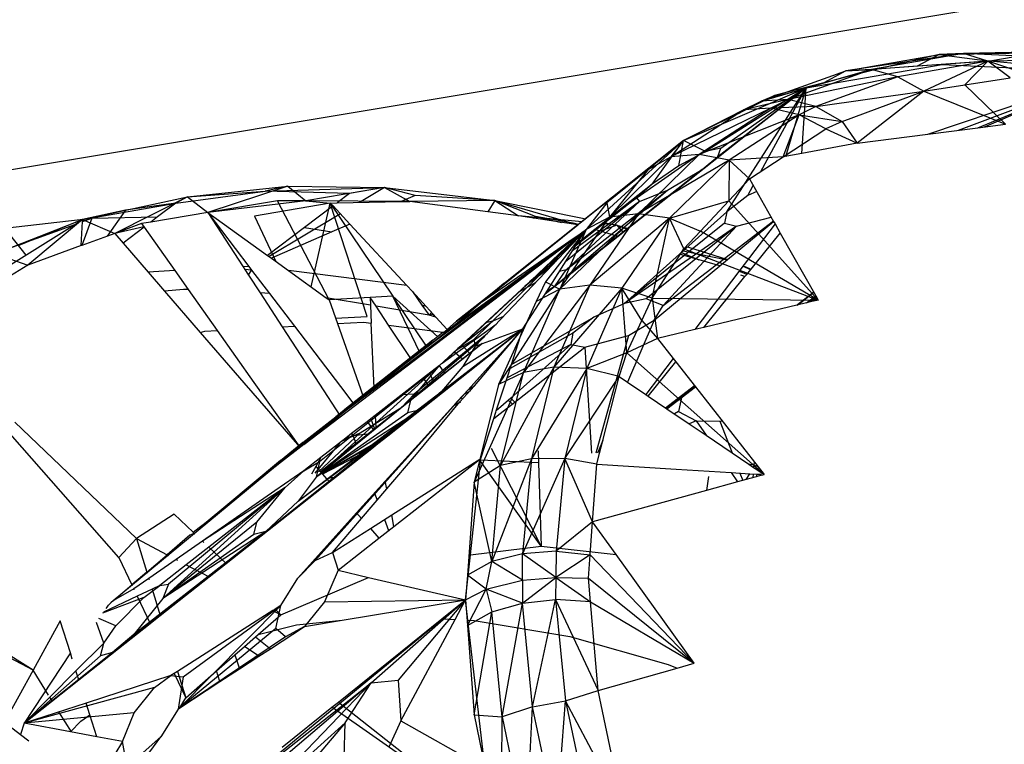
# Model space of a CAD drawing. Extents: x -45.3 to 48, y -31 to 29.7.
# Drawn here: x 34.8 to 36.4, y -2.1 to -0.9 of the extents above; entities that cross this region are included whole.
import ezdxf

# ---------------------------------------------------------------- set-up
doc = ezdxf.new("R2010")
doc.units = 0
doc.header["$MEASUREMENT"] = 0
doc.layers.get('0').update_dxf_attribs({"linetype": 'CONTINUOUS'})

msp = doc.modelspace()

# ---------------------------------------------------------------- linework, layer by layer
for p, q in [((-13.0655, -9.114), (37.7146, -0.6482)), ((36.3697, -0.9437), (36.1732, -0.9726)), ((36.1732, -0.9726), (36.3288, -0.9454)), ((36.3697, -0.9437), (36.2163, -0.9705)), ((36.3288, -0.9454), (36.2255, -0.9697)), ((36.3288, -0.9454), (36.2923, -0.9651)), ((36.5348, -0.9405), (36.3288, -0.9454)), ((36.3288, -0.9454), (36.4962, -0.9421)), ((36.3697, -0.9437), (36.3288, -0.9454)), ((36.3288, -0.9454), (36.4137, -0.9567)), ((36.5348, -0.9405), (36.3697, -0.9437)), ((36.4102, -0.9566), (36.3697, -0.9437)), ((36.5719, -0.9535), (36.3697, -0.9437)), ((36.4962, -0.9421), (36.4137, -0.9567)), ((36.107, -1.0009), (36.334, -0.9623)), ((36.4102, -0.9566), (36.2163, -0.9705)), ((36.2923, -0.9651), (36.2255, -0.9697)), ((36.4102, -0.9566), (36.26, -0.9829)), ((36.4137, -0.9567), (36.2923, -0.9651)), ((36.4102, -0.9566), (36.3034, -1.0065)), ((36.334, -0.9623), (36.615, -0.9753)), ((36.4102, -0.9566), (36.3715, -0.9959)), ((36.5719, -0.9535), (36.4102, -0.9566)), ((36.4472, -0.9842), (36.4102, -0.9566)), ((36.4782, -0.9793), (36.4102, -0.9566)), ((36.46, -0.961), (36.4137, -0.9567)), ((36.2163, -0.9705), (36.0318, -1.0234)), ((36.0318, -1.0234), (36.1732, -0.9726)), ((36.2163, -0.9705), (36.0768, -1.0206)), ((36.26, -0.9829), (36.0768, -1.0206)), ((36.26, -0.9829), (36.1234, -1.032)), ((36.2255, -0.9697), (36.1364, -0.9927)), ((36.1732, -0.9726), (36.1364, -0.9927)), ((36.1732, -0.9726), (36.2255, -0.9697)), ((36.2163, -0.9705), (36.1732, -0.9726)), ((36.26, -0.9829), (36.2163, -0.9705)), ((36.26, -0.9829), (36.3034, -1.0065)), ((36.31, -1.0782), (36.615, -0.9753)), ((36.361, -1.0718), (36.615, -0.9753)), ((36.3715, -0.9959), (36.4472, -0.9842)), ((36.3935, -1.0676), (36.615, -0.9753)), ((36.615, -0.9753), (36.4042, -1.0663)), ((36.107, -1.0009), (35.7935, -1.2486)), ((35.9027, -1.0888), (36.107, -1.0009)), ((35.9336, -1.1371), (36.107, -1.0009)), ((36.107, -1.0009), (35.9394, -1.1071)), ((35.9598, -1.1155), (36.107, -1.0009)), ((35.9649, -1.1013), (36.107, -1.0009)), ((35.9747, -1.2077), (36.107, -1.0009)), ((36.0314, -1.1407), (36.107, -1.0009)), ((36.0318, -1.0234), (36.1364, -0.9927)), ((36.1364, -0.9927), (36.054, -1.014)), ((36.0733, -1.1152), (36.107, -1.0009)), ((36.0998, -1.1103), (36.107, -1.0009)), ((36.3034, -1.0065), (36.3715, -0.9959)), ((36.3715, -0.9959), (36.4394, -1.0618)), ((36.054, -1.014), (35.9943, -1.0435)), ((36.0318, -1.0234), (36.054, -1.014)), ((36.1234, -1.032), (36.3034, -1.0065)), ((36.1674, -1.0571), (36.3034, -1.0065)), ((36.3034, -1.0065), (36.1919, -1.0933)), ((36.3034, -1.0065), (36.4394, -1.0618)), ((35.9652, -1.0579), (36.0318, -1.0234)), ((35.9943, -1.0435), (36.0318, -1.0234)), ((36.0768, -1.0206), (36.0028, -1.0376)), ((36.0028, -1.0376), (36.0318, -1.0234)), ((36.0768, -1.0206), (36.0318, -1.0234)), ((36.0768, -1.0206), (36.0483, -1.0347)), ((36.1234, -1.032), (36.0483, -1.0347)), ((36.1234, -1.032), (36.0768, -1.0206)), ((36.1234, -1.032), (36.0954, -1.0458)), ((36.1234, -1.032), (36.1674, -1.0571)), ((36.0483, -1.0347), (35.8815, -1.1162)), ((35.8815, -1.1162), (36.0028, -1.0376)), ((35.9027, -1.0888), (36.0028, -1.0376)), ((36.0483, -1.0347), (35.9287, -1.1122)), ((36.0954, -1.0458), (35.9287, -1.1122)), ((35.9652, -1.0579), (36.0028, -1.0376)), ((35.9943, -1.0435), (35.9652, -1.0579)), ((36.0954, -1.0458), (35.9784, -1.1217)), ((36.0483, -1.0347), (36.0028, -1.0376)), ((36.0954, -1.0458), (36.0483, -1.0347)), ((36.0689, -1.116), (36.0954, -1.0458)), ((36.0954, -1.0458), (36.1674, -1.0571)), ((36.1397, -1.0696), (36.0954, -1.0458)), ((35.9652, -1.0579), (35.9027, -1.0888)), ((36.1674, -1.0571), (36.1397, -1.0696)), ((36.1674, -1.0571), (36.1919, -1.0933)), ((36.3935, -1.0676), (36.4394, -1.0618)), ((36.0689, -1.116), (36.1397, -1.0696)), ((36.1397, -1.0696), (36.1919, -1.0933)), ((36.1919, -1.0933), (36.31, -1.0782)), ((36.31, -1.0782), (36.3935, -1.0676)), ((35.5935, -1.3352), (35.9027, -1.0888)), ((35.603, -1.3271), (35.9027, -1.0888)), ((35.9027, -1.0888), (35.7265, -1.2296)), ((35.7401, -1.2371), (35.9027, -1.0888)), ((35.9027, -1.0888), (35.8436, -1.1369)), ((35.85, -1.1614), (35.9027, -1.0888)), ((35.9027, -1.0888), (35.8815, -1.1162)), ((35.8948, -1.1309), (35.9027, -1.0888)), ((35.9394, -1.1071), (35.9027, -1.0888)), ((36.1919, -1.0933), (36.0998, -1.1103)), ((35.9287, -1.1122), (35.7789, -1.2164)), ((35.7789, -1.2164), (35.8815, -1.1162)), ((35.9287, -1.1122), (35.8275, -1.211)), ((35.8436, -1.1369), (35.8815, -1.1162)), ((35.9287, -1.1122), (35.8815, -1.1162)), ((35.9394, -1.1071), (35.8948, -1.1309)), ((35.9784, -1.1217), (35.9287, -1.1122)), ((35.9336, -1.1371), (35.9598, -1.1155)), ((35.9649, -1.1013), (35.9394, -1.1071)), ((35.9598, -1.1155), (35.9649, -1.1013)), ((36.0689, -1.116), (35.9784, -1.1217)), ((36.0127, -1.1529), (36.0689, -1.116)), ((36.0998, -1.1103), (36.0689, -1.116)), ((35.9784, -1.1217), (35.8275, -1.211)), ((35.8948, -1.1309), (35.85, -1.1614)), ((35.9784, -1.1217), (35.8792, -1.2185)), ((35.9784, -1.1217), (35.9783, -1.1895)), ((36.0127, -1.1529), (35.9784, -1.1217)), ((35.9336, -1.1371), (35.6723, -1.3439)), ((35.9336, -1.1371), (35.6885, -1.3313)), ((35.8436, -1.1369), (35.7745, -1.1929)), ((35.8436, -1.1369), (35.7789, -1.2164)), ((35.8756, -1.1714), (35.9336, -1.1371)), ((35.0752, -1.1828), (35.2428, -1.1651)), ((35.2428, -1.1651), (35.1092, -1.2089)), ((35.2428, -1.1651), (35.2045, -1.1731)), ((35.2428, -1.1651), (35.4035, -1.1672)), ((35.2428, -1.1651), (35.2728, -1.1896)), ((35.85, -1.1614), (35.7547, -1.2374)), ((35.85, -1.1614), (35.8242, -1.1844)), ((35.9783, -1.1895), (36.0127, -1.1529)), ((36.0097, -1.1807), (36.0189, -1.1638)), ((36.0127, -1.1529), (36.0528, -1.2236)), ((35.0556, -1.1933), (35.2045, -1.1731)), ((35.0752, -1.1828), (35.2045, -1.1731)), ((35.2045, -1.1731), (35.4035, -1.1672)), ((35.3453, -1.1772), (35.2045, -1.1731)), ((35.4035, -1.1672), (35.2728, -1.1896)), ((35.3453, -1.1772), (35.3246, -1.1928)), ((35.4035, -1.1672), (35.3453, -1.1772)), ((35.4035, -1.1672), (35.3621, -1.192)), ((35.455, -1.1804), (35.4035, -1.1672)), ((35.4035, -1.1672), (35.5878, -1.1889)), ((35.4035, -1.1672), (35.4458, -1.1903)), ((35.455, -1.1804), (35.4317, -1.1906)), ((35.5878, -1.1889), (35.455, -1.1804)), ((35.6885, -1.3313), (35.8756, -1.1714)), ((35.707, -1.3046), (35.8756, -1.1714)), ((35.829, -1.1903), (35.8756, -1.1714)), ((36.0097, -1.1807), (35.9747, -1.2077)), ((36.0247, -1.174), (36.0097, -1.1807)), ((34.9002, -1.2205), (35.0752, -1.1828)), ((34.9002, -1.2205), (35.0556, -1.1933)), ((35.0752, -1.1828), (34.9538, -1.2437)), ((35.0556, -1.1933), (34.9715, -1.2047)), ((35.0556, -1.1933), (35.0253, -1.2163)), ((35.0752, -1.1828), (35.0556, -1.1933)), ((35.0752, -1.1828), (35.1092, -1.2089)), ((35.2255, -1.1894), (35.1092, -1.2089)), ((35.2728, -1.1896), (35.1092, -1.2089)), ((35.3134, -1.193), (35.187, -1.2151)), ((35.2728, -1.1896), (35.2255, -1.1894)), ((35.3113, -1.3543), (35.2255, -1.1894)), ((35.3179, -1.1979), (35.2702, -1.2339)), ((35.2728, -1.1896), (35.3134, -1.193)), ((35.4458, -1.1903), (35.2728, -1.1896)), ((35.2813, -1.3328), (35.3134, -1.193)), ((35.3134, -1.193), (35.3246, -1.1928)), ((35.3179, -1.1979), (35.3134, -1.193)), ((35.3134, -1.193), (35.4177, -1.3482)), ((35.375, -1.382), (35.3134, -1.193)), ((35.3459, -1.2281), (35.3179, -1.1979)), ((35.3246, -1.1928), (35.4317, -1.1906)), ((35.4317, -1.1906), (35.4458, -1.1903)), ((35.5878, -1.1889), (35.4458, -1.1903)), ((35.5762, -1.2076), (35.4458, -1.1903)), ((35.5878, -1.1889), (35.5762, -1.2076)), ((35.6559, -1.2155), (35.5878, -1.1889)), ((35.5878, -1.1889), (35.7266, -1.2295)), ((35.5878, -1.1889), (35.7394, -1.2193)), ((35.5878, -1.1889), (35.627, -1.2144)), ((35.829, -1.1903), (35.7058, -1.2911)), ((35.829, -1.1903), (35.707, -1.3046)), ((35.829, -1.1903), (35.7173, -1.273)), ((35.8242, -1.1844), (35.7232, -1.2638)), ((35.7745, -1.1929), (35.7401, -1.2371)), ((35.7745, -1.1929), (35.7789, -1.2164)), ((35.8242, -1.1844), (35.829, -1.1903)), ((35.8792, -1.2185), (35.9783, -1.1895)), ((35.9308, -1.2399), (35.9783, -1.1895)), ((35.9783, -1.1895), (36.1271, -1.3548)), ((34.9715, -1.2047), (34.9002, -1.2205)), ((34.9715, -1.2047), (34.9414, -1.2482)), ((35.1092, -1.2089), (35.0141, -1.2248)), ((35.1092, -1.2089), (35.2087, -1.2804)), ((35.1092, -1.2089), (35.1776, -1.2987)), ((35.1092, -1.2089), (35.168, -1.2993)), ((35.187, -1.2151), (35.2225, -1.2904)), ((35.3302, -1.2112), (35.2114, -1.2824)), ((35.627, -1.2144), (35.5762, -1.2076)), ((35.7265, -1.2296), (35.627, -1.2144)), ((35.7332, -1.2243), (35.627, -1.2144)), ((35.8275, -1.211), (35.6964, -1.3368)), ((35.8275, -1.211), (35.7462, -1.3298)), ((35.8275, -1.211), (35.7789, -1.2164)), ((35.8792, -1.2185), (35.8275, -1.211)), ((35.8957, -1.2783), (35.9747, -1.2077)), ((35.9747, -1.2077), (35.9708, -1.2268)), ((34.7063, -1.2945), (34.8872, -1.2286)), ((34.7543, -1.2773), (34.9002, -1.2205)), ((34.77, -1.235), (34.9157, -1.2182)), ((34.7806, -1.2956), (34.8872, -1.2286)), ((34.9002, -1.2205), (34.7941, -1.2637)), ((34.9002, -1.2205), (34.809, -1.2965)), ((34.8872, -1.2286), (34.9002, -1.2205)), ((34.8979, -1.2641), (34.9, -1.2239)), ((34.9157, -1.2182), (34.8991, -1.2636)), ((34.9, -1.2239), (34.9157, -1.2182)), ((34.9, -1.2239), (34.9002, -1.2205)), ((34.9002, -1.2205), (34.9538, -1.2437)), ((34.9157, -1.2182), (35.0253, -1.2163)), ((34.9984, -1.2274), (34.9538, -1.2437)), ((35.0141, -1.2248), (34.9984, -1.2274)), ((34.9984, -1.2274), (35.0027, -1.2334)), ((35.0253, -1.2163), (35.0141, -1.2248)), ((35.3459, -1.2281), (35.316, -1.2411)), ((35.4408, -1.3306), (35.3459, -1.2281)), ((35.7265, -1.2296), (35.5671, -1.3562)), ((35.5673, -1.3573), (35.7265, -1.2296)), ((35.6523, -1.2182), (35.6559, -1.2155)), ((35.7184, -1.2264), (35.6559, -1.2155)), ((35.6559, -1.2155), (35.699, -1.2254)), ((35.6964, -1.3368), (35.7789, -1.2164)), ((35.7184, -1.2264), (35.7153, -1.2279)), ((35.7272, -1.2291), (35.7184, -1.2264)), ((35.7789, -1.2164), (35.7401, -1.2371)), ((35.8792, -1.2185), (35.7462, -1.3298)), ((35.7914, -1.2297), (35.7641, -1.2401)), ((35.7914, -1.2297), (35.7672, -1.2274)), ((35.7698, -1.2254), (35.7914, -1.2297)), ((35.7914, -1.2297), (35.8084, -1.2369)), ((35.7914, -1.2297), (35.8101, -1.2355)), ((35.7914, -1.2297), (35.8019, -1.242)), ((35.8792, -1.2185), (35.7997, -1.3349)), ((35.9708, -1.2268), (35.8038, -1.3605)), ((35.9911, -1.2314), (35.8038, -1.3605)), ((35.9911, -1.2314), (35.8401, -1.3528)), ((35.8503, -1.3518), (35.8792, -1.2185)), ((35.8683, -1.3639), (36.0525, -1.223)), ((35.9911, -1.2314), (35.8683, -1.3639)), ((35.8792, -1.2185), (35.9308, -1.2399)), ((35.9032, -1.2693), (35.8792, -1.2185)), ((35.963, -1.2978), (36.0528, -1.2236)), ((35.9708, -1.2268), (35.9911, -1.2314)), ((35.9911, -1.2314), (36.0488, -1.2165)), ((36.0551, -1.2277), (35.995, -1.3071)), ((36.0528, -1.2236), (36.0551, -1.2277)), ((36.0551, -1.2277), (36.0639, -1.2431)), ((34.77, -1.235), (34.8055, -1.28)), ((34.9538, -1.2437), (34.8991, -1.2636)), ((35.0023, -1.2328), (34.9538, -1.2437)), ((34.9538, -1.2437), (34.9678, -1.2599)), ((35.0027, -1.2334), (34.9678, -1.2599)), ((35.0027, -1.2334), (35.054, -1.3058)), ((35.2702, -1.2339), (35.2087, -1.2804)), ((35.316, -1.2411), (35.2152, -1.2851)), ((35.2702, -1.2339), (35.316, -1.2411)), ((35.3107, -1.5602), (35.7401, -1.2371)), ((35.489, -1.4221), (35.7401, -1.2371)), ((35.5254, -1.3928), (35.7401, -1.2371)), ((35.5265, -1.4362), (35.7401, -1.2371)), ((35.5525, -1.4205), (35.7401, -1.2371)), ((35.7298, -1.245), (35.6485, -1.3221)), ((35.7401, -1.2371), (35.6722, -1.3243)), ((35.6934, -1.2863), (35.7401, -1.2371)), ((35.7401, -1.2371), (35.6964, -1.3368)), ((35.7185, -1.2521), (35.7298, -1.245)), ((35.7248, -1.2612), (35.7401, -1.2371)), ((35.7547, -1.2374), (35.7248, -1.2612)), ((35.7298, -1.245), (35.7331, -1.242)), ((35.7331, -1.242), (35.7401, -1.2371)), ((35.7935, -1.2486), (35.7547, -1.2374)), ((35.9032, -1.2693), (35.9308, -1.2399)), ((36.1271, -1.3548), (35.9308, -1.2399)), ((36.0079, -1.3122), (36.0639, -1.2431)), ((36.0639, -1.2431), (36.1231, -1.3478)), ((34.8979, -1.2641), (34.809, -1.2965)), ((34.8991, -1.2636), (34.8979, -1.2641)), ((34.9678, -1.2599), (35.0096, -1.3083)), ((35.269, -1.5957), (35.7071, -1.2622)), ((35.5673, -1.3573), (35.7185, -1.2521)), ((35.7935, -1.2486), (35.6716, -1.3449)), ((35.6716, -1.3449), (35.7248, -1.2612)), ((35.7071, -1.2622), (35.7185, -1.2521)), ((34.7543, -1.2773), (34.809, -1.2965)), ((35.2087, -1.2804), (35.2152, -1.2851)), ((35.8038, -1.3605), (35.8957, -1.2783)), ((35.8503, -1.3518), (35.9032, -1.2693)), ((35.963, -1.2978), (35.8957, -1.2783)), ((35.899, -1.2753), (35.928, -1.2877)), ((35.902, -1.2727), (35.9751, -1.2878)), ((35.9032, -1.2693), (36.1271, -1.3548)), ((35.9091, -1.2663), (35.9759, -1.2871)), ((34.809, -1.2965), (34.6821, -1.3746)), ((35.2152, -1.2851), (35.2437, -1.3057)), ((35.5551, -1.4317), (35.6934, -1.2863)), ((35.6899, -1.2899), (35.6457, -1.3247)), ((35.6934, -1.2863), (35.6485, -1.3221)), ((35.054, -1.3058), (35.0096, -1.3083)), ((35.0096, -1.3083), (35.0369, -1.34)), ((35.054, -1.3058), (35.0764, -1.3374)), ((35.1776, -1.2987), (35.168, -1.2993)), ((35.168, -1.2993), (35.1708, -1.3036)), ((35.182, -1.3049), (35.1708, -1.3036)), ((35.1708, -1.3036), (35.1772, -1.3134)), ((35.1772, -1.3134), (35.182, -1.3049)), ((35.1772, -1.3134), (35.1964, -1.343)), ((35.1776, -1.2987), (35.182, -1.3049)), ((35.182, -1.3049), (35.2119, -1.3437)), ((35.4408, -1.3306), (35.2437, -1.3057)), ((35.2437, -1.3057), (35.3065, -1.3509)), ((35.679, -1.3014), (35.638, -1.3318)), ((35.6885, -1.3313), (35.707, -1.3046)), ((35.707, -1.3046), (35.6955, -1.3074)), ((35.8535, -1.3882), (35.963, -1.2978)), ((35.995, -1.3071), (35.9216, -1.4041)), ((35.9975, -1.3078), (35.995, -1.3071)), ((35.9975, -1.3078), (35.996, -1.3058)), ((36.0079, -1.3122), (35.9975, -1.3078)), ((36.005, -1.3158), (35.9979, -1.3135)), ((36.0144, -1.3043), (36.0017, -1.2982)), ((36.0022, -1.2976), (36.0152, -1.3032)), ((36.005, -1.3158), (36.0079, -1.3122)), ((35.6485, -1.3221), (35.5325, -1.4296)), ((35.603, -1.3271), (35.5673, -1.3573)), ((35.5935, -1.3352), (35.603, -1.3271)), ((35.6561, -1.3255), (35.6266, -1.3424)), ((35.7462, -1.3298), (35.6356, -1.4757)), ((35.6722, -1.3243), (35.6565, -1.3573)), ((35.6722, -1.3243), (35.6964, -1.3368)), ((35.7462, -1.3298), (35.6863, -1.4667)), ((35.7462, -1.3298), (35.6964, -1.3368)), ((35.7997, -1.3349), (35.7462, -1.3298)), ((35.9364, -1.4005), (36.005, -1.3158)), ((35.0684, -1.3371), (35.0369, -1.34)), ((35.0369, -1.34), (35.0964, -1.409)), ((35.0764, -1.3374), (35.0684, -1.3371)), ((35.0764, -1.3374), (35.1247, -1.4056)), ((35.2119, -1.3437), (35.1964, -1.343)), ((35.1964, -1.343), (35.2331, -1.3994)), ((35.2119, -1.3437), (35.2534, -1.3982)), ((35.4502, -1.3408), (35.4408, -1.3306)), ((35.4502, -1.3408), (35.4663, -1.3635)), ((35.473, -1.3654), (35.4502, -1.3408)), ((35.5671, -1.3562), (35.5935, -1.3352)), ((35.6964, -1.3368), (35.5941, -1.4959)), ((35.6347, -1.403), (35.6716, -1.3449)), ((35.6356, -1.4757), (35.6964, -1.3368)), ((35.6964, -1.3368), (35.6565, -1.3573)), ((35.6885, -1.3313), (35.6719, -1.3444)), ((35.6885, -1.3313), (35.6719, -1.3444)), ((35.6749, -1.3397), (35.6885, -1.3313)), ((35.7997, -1.3349), (35.6863, -1.4667)), ((35.7997, -1.3349), (35.7411, -1.469)), ((35.8078, -1.443), (35.7997, -1.3349)), ((35.833, -1.3888), (35.7997, -1.3349)), ((35.8503, -1.3518), (35.7997, -1.3349)), ((36.0923, -1.3631), (36.1197, -1.3417)), ((36.1198, -1.3418), (36.0929, -1.363)), ((36.12, -1.3423), (36.0951, -1.3624)), ((35.3805, -1.3635), (35.3065, -1.3509)), ((35.3065, -1.3509), (35.3113, -1.3543)), ((35.3799, -1.3504), (35.3113, -1.3543)), ((35.3113, -1.3543), (35.3252, -1.394)), ((35.4177, -1.3482), (35.3799, -1.3504)), ((35.3896, -1.3651), (35.3799, -1.3504)), ((35.3799, -1.3504), (35.3805, -1.3635)), ((35.4177, -1.3482), (35.493, -1.4162)), ((35.4621, -1.4409), (35.4177, -1.3482)), ((35.4739, -1.4315), (35.4177, -1.3482)), ((35.5671, -1.3562), (35.5237, -1.3899)), ((35.5237, -1.3899), (35.5671, -1.3562)), ((35.5673, -1.3573), (35.5254, -1.3928)), ((35.6565, -1.3573), (35.5941, -1.4959)), ((35.8038, -1.3605), (35.753, -1.3833)), ((35.8401, -1.3528), (35.8038, -1.3605)), ((35.833, -1.3888), (35.8503, -1.3518)), ((35.8683, -1.3639), (35.8401, -1.3528)), ((35.8503, -1.3518), (36.1271, -1.3548)), ((35.8503, -1.3518), (35.8593, -1.419)), ((36.1078, -1.3594), (35.9364, -1.4005)), ((36.1078, -1.3594), (36.1122, -1.356)), ((36.1157, -1.3575), (36.1078, -1.3594)), ((36.1122, -1.356), (36.1167, -1.3526)), ((36.1157, -1.3575), (36.1122, -1.356)), ((36.1248, -1.3553), (36.1157, -1.3575)), ((36.1221, -1.356), (36.1161, -1.3531)), ((36.1167, -1.3526), (36.1231, -1.3478)), ((36.1248, -1.3553), (36.1167, -1.3526)), ((36.1245, -1.3501), (36.1188, -1.3567)), ((36.1211, -1.3493), (36.125, -1.351)), ((36.1231, -1.3478), (36.1271, -1.3548)), ((36.1271, -1.3548), (36.1248, -1.3553)), ((35.3805, -1.3635), (35.3817, -1.3932)), ((35.478, -1.3801), (35.3896, -1.3651)), ((35.4106, -1.3968), (35.3896, -1.3651)), ((35.473, -1.3654), (35.4663, -1.3635)), ((35.4663, -1.3635), (35.478, -1.3801)), ((35.4856, -1.379), (35.473, -1.3654)), ((35.4821, -1.3753), (35.478, -1.3801)), ((35.4856, -1.379), (35.478, -1.3801)), ((35.4896, -1.3833), (35.4856, -1.379)), ((35.8535, -1.3882), (35.8683, -1.3639)), ((35.3221, -1.3851), (35.375, -1.382)), ((35.3252, -1.394), (35.3686, -1.3915)), ((35.3252, -1.394), (35.3636, -1.5031)), ((35.3686, -1.3915), (35.3817, -1.3932)), ((35.3864, -1.5014), (35.3817, -1.3932)), ((35.4896, -1.3833), (35.478, -1.3801)), ((35.5254, -1.3928), (35.489, -1.4221)), ((35.5085, -1.4038), (35.4896, -1.3833)), ((35.4997, -1.46), (35.5898, -1.3952)), ((35.5085, -1.4038), (35.5237, -1.3899)), ((35.5861, -1.3891), (35.5263, -1.4354)), ((35.5727, -1.3923), (35.5861, -1.3891)), ((35.5861, -1.3891), (35.6028, -1.3816)), ((35.6154, -1.4625), (35.753, -1.3833)), ((35.753, -1.3833), (35.7181, -1.4101)), ((35.8078, -1.443), (35.833, -1.3888)), ((35.8535, -1.3882), (35.8093, -1.492)), ((35.8105, -1.4141), (35.8535, -1.3882)), ((35.833, -1.3888), (35.8593, -1.419)), ((35.0964, -1.409), (35.1041, -1.4068)), ((35.0964, -1.409), (35.1689, -1.493)), ((35.1041, -1.4068), (35.1247, -1.4056)), ((35.1247, -1.4056), (35.186, -1.4922)), ((35.2058, -1.7407), (35.6347, -1.403)), ((35.2331, -1.3994), (35.2534, -1.3982)), ((35.2331, -1.3994), (35.2953, -1.4951)), ((35.2534, -1.3982), (35.3303, -1.4992)), ((35.288, -1.7889), (35.6347, -1.403)), ((35.4094, -1.581), (35.6347, -1.403)), ((35.4106, -1.3968), (35.501, -1.4082)), ((35.4475, -1.4525), (35.4106, -1.3968)), ((35.5754, -1.4104), (35.4532, -1.5118)), ((35.4842, -1.4217), (35.501, -1.4082)), ((35.4986, -1.5073), (35.6347, -1.403)), ((35.501, -1.4082), (35.5027, -1.4084)), ((35.5027, -1.4084), (35.5085, -1.4038)), ((35.5342, -1.4656), (35.6347, -1.403)), ((35.6347, -1.403), (35.5436, -1.5038)), ((35.5539, -1.4978), (35.6347, -1.403)), ((35.5675, -1.4272), (35.6347, -1.403)), ((35.7181, -1.4101), (35.6133, -1.4688)), ((35.6154, -1.4625), (35.6347, -1.403)), ((35.7181, -1.4101), (35.7144, -1.4291)), ((35.9216, -1.4041), (35.8593, -1.419)), ((35.9364, -1.4005), (35.9216, -1.4041)), ((35.5671, -1.4274), (35.297, -1.641)), ((35.5666, -1.4275), (35.297, -1.641)), ((35.489, -1.4221), (35.3107, -1.5602)), ((35.4842, -1.4217), (35.3226, -1.5496)), ((35.3404, -1.5349), (35.489, -1.4221)), ((35.4842, -1.4217), (35.3453, -1.5312)), ((35.4328, -1.5334), (35.5698, -1.4162)), ((35.5669, -1.4274), (35.4328, -1.5334)), ((35.4842, -1.4217), (35.4475, -1.4525)), ((35.4737, -1.4321), (35.4842, -1.4217)), ((35.489, -1.4221), (35.4737, -1.4321)), ((35.5265, -1.4362), (35.5525, -1.4205)), ((35.5675, -1.4272), (35.546, -1.4442)), ((35.5525, -1.4205), (35.5551, -1.4317)), ((35.5551, -1.4317), (35.5675, -1.4272)), ((35.7377, -1.4336), (35.8105, -1.4141)), ((35.8105, -1.4141), (35.7561, -1.6099)), ((35.8593, -1.419), (35.8078, -1.443)), ((35.8593, -1.419), (35.8852, -1.4521)), ((35.3404, -1.5349), (35.4737, -1.4321)), ((35.3453, -1.5312), (35.4737, -1.4321)), ((35.546, -1.4442), (35.4777, -1.4982)), ((35.5325, -1.4296), (35.4953, -1.4641)), ((35.4953, -1.4641), (35.5265, -1.4362)), ((35.5203, -1.4409), (35.5342, -1.4535)), ((35.546, -1.4442), (35.5325, -1.4296)), ((35.5551, -1.4317), (35.5342, -1.4656)), ((35.7144, -1.4291), (35.6082, -1.4845)), ((35.7144, -1.4291), (35.6144, -1.5182)), ((35.6209, -1.5252), (35.7377, -1.4336)), ((35.7144, -1.4291), (35.7377, -1.4336)), ((35.7377, -1.4336), (35.7492, -1.61)), ((35.8078, -1.443), (35.7411, -1.469)), ((35.795, -1.4824), (35.8078, -1.443)), ((35.8078, -1.443), (36.0371, -1.6458)), ((35.4475, -1.4525), (35.3864, -1.5014)), ((35.8852, -1.4521), (35.8395, -1.5124)), ((35.8435, -1.5152), (35.8898, -1.458)), ((35.8852, -1.4521), (35.8898, -1.458)), ((35.8898, -1.458), (35.9225, -1.4997)), ((35.2897, -1.65), (35.4953, -1.4641)), ((35.2951, -1.6239), (35.4953, -1.4641)), ((35.4476, -1.522), (35.4953, -1.4641)), ((35.4953, -1.4641), (35.4688, -1.4847)), ((35.4863, -1.4914), (35.4789, -1.476)), ((35.5046, -1.4769), (35.4957, -1.4637)), ((35.5342, -1.4656), (35.4986, -1.5073)), ((35.6356, -1.4757), (35.5532, -1.6586)), ((35.6356, -1.4757), (35.5941, -1.4959)), ((35.6863, -1.4667), (35.5974, -1.6309)), ((35.5974, -1.6309), (35.6356, -1.4757)), ((35.6082, -1.4845), (35.6154, -1.4625)), ((35.6863, -1.4667), (35.6356, -1.4757)), ((35.6863, -1.4667), (35.6487, -1.6198)), ((35.7411, -1.469), (35.6487, -1.6198)), ((35.7411, -1.469), (35.6863, -1.4667)), ((35.7411, -1.469), (35.7043, -1.619)), ((35.795, -1.4824), (35.7411, -1.469)), ((35.1689, -1.493), (35.2626, -1.6003)), ((35.186, -1.4922), (35.2626, -1.6003)), ((35.4688, -1.4847), (35.3883, -1.5471)), ((35.4777, -1.4982), (35.4688, -1.4847)), ((35.5902, -1.5397), (35.6082, -1.4845)), ((35.7043, -1.619), (35.795, -1.4824)), ((35.7679, -1.5891), (35.795, -1.4824)), ((35.795, -1.4824), (35.8093, -1.492)), ((35.8093, -1.492), (35.8395, -1.5124)), ((35.2058, -1.7407), (35.4986, -1.5073)), ((35.26, -1.6901), (35.4986, -1.5073)), ((35.2953, -1.4951), (35.3292, -1.5471)), ((35.3303, -1.4992), (35.3525, -1.5284)), ((35.3636, -1.5031), (35.3681, -1.516)), ((35.3813, -1.5055), (35.3681, -1.516)), ((35.3864, -1.5014), (35.3813, -1.5055)), ((35.4777, -1.4982), (35.3892, -1.5681)), ((35.4986, -1.5073), (35.463, -1.5376)), ((35.5436, -1.5038), (35.5251, -1.5242)), ((35.5293, -1.5248), (35.5539, -1.4978)), ((35.547, -1.506), (35.5361, -1.5121)), ((35.5436, -1.5038), (35.5539, -1.4978)), ((35.5941, -1.4959), (35.5532, -1.6586)), ((35.8725, -1.5347), (35.9206, -1.4972)), ((35.8745, -1.5361), (35.9225, -1.4997)), ((35.9212, -1.498), (35.8998, -1.5148)), ((35.9224, -1.4995), (35.8998, -1.5148)), ((35.9225, -1.4997), (36.027, -1.6328)), ((35.4476, -1.522), (35.2897, -1.65)), ((35.3681, -1.516), (35.3525, -1.5284)), ((35.4532, -1.5118), (35.4327, -1.5127)), ((35.4328, -1.5334), (35.4532, -1.5118)), ((35.4428, -1.543), (35.4476, -1.522)), ((35.4569, -1.6117), (35.5293, -1.5248)), ((35.5251, -1.5242), (35.5188, -1.5311)), ((35.5304, -1.5251), (35.5188, -1.5311)), ((35.5343, -1.5209), (35.5316, -1.517)), ((35.6144, -1.5182), (35.5902, -1.5397)), ((35.5969, -1.544), (35.6209, -1.5252)), ((35.6101, -1.522), (35.617, -1.5283)), ((35.6209, -1.5252), (35.6144, -1.5182)), ((35.8395, -1.5124), (35.8435, -1.5152)), ((35.8435, -1.5152), (35.8745, -1.5361)), ((35.8998, -1.5148), (35.8733, -1.5352)), ((35.8998, -1.5148), (35.8941, -1.5406)), ((35.26, -1.6901), (35.463, -1.5376)), ((35.463, -1.5376), (35.2897, -1.65)), ((35.4428, -1.543), (35.2897, -1.65)), ((35.297, -1.641), (35.4328, -1.5334)), ((35.3404, -1.5349), (35.3107, -1.5602)), ((35.3226, -1.5496), (35.3453, -1.5312)), ((35.3525, -1.5284), (35.3292, -1.5471)), ((35.3453, -1.5312), (35.3404, -1.5349)), ((35.3633, -1.5763), (35.4328, -1.5334)), ((35.463, -1.5376), (35.4428, -1.543)), ((35.5188, -1.5311), (35.4439, -1.6139)), ((35.586, -1.5525), (35.5895, -1.5419)), ((35.5895, -1.5419), (35.5902, -1.5397)), ((35.8745, -1.5361), (35.9118, -1.5613)), ((35.8941, -1.5406), (35.8875, -1.5448)), ((35.8941, -1.5406), (35.9237, -1.5562)), ((34.9901, -1.7526), (34.7872, -1.5585)), ((35.1567, -1.6841), (35.3226, -1.5496)), ((35.2676, -1.5925), (35.3226, -1.5496)), ((35.3292, -1.5471), (35.269, -1.5957)), ((35.3748, -1.5576), (35.349, -1.5776)), ((35.381, -1.5528), (35.3748, -1.5576)), ((35.3748, -1.5576), (35.3852, -1.5713)), ((35.3883, -1.5471), (35.381, -1.5528)), ((35.381, -1.5528), (35.387, -1.5698)), ((35.3883, -1.5471), (35.3892, -1.5681)), ((35.5644, -1.619), (35.586, -1.5525)), ((35.586, -1.5525), (35.5969, -1.544)), ((35.9237, -1.5562), (35.9118, -1.5613)), ((35.9237, -1.5562), (35.9401, -1.5803)), ((35.9237, -1.5562), (35.9633, -1.557)), ((35.9633, -1.557), (35.9667, -1.556)), ((35.9633, -1.557), (35.9836, -1.6097)), ((34.9607, -1.7843), (34.7671, -1.5642)), ((35.3107, -1.5602), (35.269, -1.5957)), ((35.3633, -1.5763), (35.2935, -1.6411)), ((35.3852, -1.5713), (35.297, -1.641)), ((35.3335, -1.5897), (35.3633, -1.5763)), ((35.387, -1.5698), (35.3852, -1.5713)), ((35.3892, -1.5681), (35.387, -1.5698)), ((35.9118, -1.5613), (35.9401, -1.5803)), ((35.2676, -1.5925), (35.1959, -1.6512)), ((35.2303, -1.6225), (35.2676, -1.5925)), ((35.3393, -1.5852), (35.2976, -1.6175)), ((35.2997, -1.6441), (35.3922, -1.5909)), ((35.4005, -1.588), (35.2999, -1.6444)), ((35.349, -1.5776), (35.3393, -1.5852)), ((35.3513, -1.5812), (35.3393, -1.5852)), ((35.349, -1.5776), (35.3513, -1.5812)), ((35.3759, -1.5786), (35.3513, -1.5812)), ((35.3513, -1.5812), (35.3562, -1.5942)), ((35.3922, -1.5909), (35.4094, -1.581)), ((35.3929, -1.5941), (35.3922, -1.5909)), ((35.3929, -1.5941), (35.4094, -1.581)), ((35.7679, -1.5891), (35.759, -1.6101)), ((35.7625, -1.6103), (35.7679, -1.5891)), ((35.9401, -1.5803), (36.0113, -1.6283)), ((35.2626, -1.6003), (35.1393, -1.6986)), ((35.269, -1.5957), (35.2218, -1.6326)), ((35.269, -1.5957), (35.2626, -1.6003)), ((35.3286, -1.5935), (35.2875, -1.6433)), ((35.3825, -1.6023), (35.3005, -1.645)), ((35.3218, -1.6502), (35.3825, -1.6023)), ((35.3616, -1.6085), (35.363, -1.6124)), ((35.3825, -1.6023), (35.3929, -1.5941)), ((35.6652, -1.7652), (35.5822, -1.6026)), ((35.6601, -1.6061), (35.6607, -1.6261)), ((35.2303, -1.6225), (35.1393, -1.6986)), ((35.2218, -1.6326), (35.2303, -1.6225)), ((35.2976, -1.6175), (35.2694, -1.6394)), ((35.2694, -1.6394), (35.2951, -1.6239)), ((35.2976, -1.6175), (35.2894, -1.6324)), ((35.2951, -1.6239), (35.2897, -1.65)), ((35.4439, -1.6139), (35.405, -1.657)), ((35.4074, -1.6697), (35.4569, -1.6117)), ((35.4158, -1.7132), (35.5644, -1.619)), ((35.4195, -1.7325), (35.5644, -1.619)), ((35.5472, -1.7798), (35.5639, -1.6236)), ((35.5639, -1.6236), (35.5641, -1.6218)), ((35.6652, -1.7652), (35.5639, -1.6236)), ((35.5641, -1.6218), (35.5644, -1.619)), ((35.6607, -1.6261), (35.5641, -1.6218)), ((35.6487, -1.6198), (35.5827, -1.791)), ((35.6487, -1.6198), (35.5974, -1.6309)), ((35.7043, -1.619), (35.6342, -1.7777)), ((35.6487, -1.6198), (35.6342, -1.7777)), ((35.7043, -1.619), (35.6487, -1.6198)), ((35.7043, -1.619), (35.6903, -1.7736)), ((35.7509, -1.7247), (35.7043, -1.619)), ((35.7579, -1.6287), (35.7043, -1.619)), ((35.7579, -1.6287), (35.7625, -1.6103)), ((36.0203, -1.6243), (36.0195, -1.6339)), ((35.2218, -1.6326), (34.948, -1.859)), ((35.2694, -1.6394), (35.2209, -1.6731)), ((35.2383, -1.6672), (35.2694, -1.6394)), ((35.2894, -1.6324), (35.2822, -1.6454)), ((35.2894, -1.6324), (35.297, -1.641)), ((35.297, -1.641), (35.2997, -1.6441)), ((35.5974, -1.6309), (35.5532, -1.6586)), ((35.5827, -1.791), (35.5974, -1.6309)), ((35.6607, -1.6261), (35.6652, -1.7652)), ((35.7509, -1.7247), (35.7579, -1.6287)), ((35.7579, -1.6287), (35.8902, -1.6368)), ((35.8902, -1.6368), (35.9821, -1.6424)), ((36.0213, -1.6307), (36.0113, -1.6283)), ((36.0113, -1.6283), (36.0194, -1.6338)), ((36.0194, -1.6338), (36.0213, -1.6307)), ((36.0194, -1.6338), (36.0262, -1.6384)), ((36.027, -1.6328), (36.0213, -1.6307)), ((36.0262, -1.6384), (36.0213, -1.6307)), ((36.027, -1.6328), (36.0262, -1.6384)), ((36.0262, -1.6384), (36.0371, -1.6458)), ((36.027, -1.6328), (36.0371, -1.6458)), ((35.1398, -1.7939), (35.3119, -1.658)), ((35.2897, -1.65), (35.26, -1.6901)), ((35.2997, -1.6441), (35.3005, -1.645)), ((35.3005, -1.645), (35.3073, -1.6527)), ((35.3218, -1.6502), (35.3073, -1.6527)), ((35.3073, -1.6527), (35.3119, -1.658)), ((35.3119, -1.658), (35.3218, -1.6502)), ((35.405, -1.657), (35.3573, -1.7097)), ((35.4074, -1.6697), (35.405, -1.657)), ((35.5532, -1.6586), (35.5421, -1.8137)), ((35.5827, -1.791), (35.5532, -1.6586)), ((35.9442, -1.6492), (35.9408, -1.6723)), ((35.9927, -1.658), (35.9408, -1.6723)), ((35.9821, -1.6424), (35.9927, -1.658)), ((35.9821, -1.6424), (36.0131, -1.6443)), ((36.0072, -1.654), (35.9927, -1.658)), ((35.9966, -1.6433), (36.0013, -1.6556)), ((36.0072, -1.654), (36.0131, -1.6443)), ((36.0238, -1.6494), (36.0072, -1.654)), ((36.0131, -1.6443), (36.0248, -1.645)), ((36.0186, -1.6446), (36.0181, -1.651)), ((36.0248, -1.645), (36.0238, -1.6494)), ((36.0327, -1.647), (36.0238, -1.6494)), ((36.0248, -1.645), (36.0316, -1.6454)), ((36.0327, -1.647), (36.0316, -1.6454)), ((36.0327, -1.647), (36.0371, -1.6458)), ((35.0338, -1.8523), (35.2383, -1.6672)), ((35.2383, -1.6672), (35.0437, -1.8288)), ((35.2383, -1.6672), (35.1004, -1.7569)), ((35.2209, -1.6731), (35.1004, -1.7569)), ((35.2383, -1.6672), (35.1109, -1.7667)), ((35.1908, -1.725), (35.2383, -1.6672)), ((35.3654, -1.719), (35.4074, -1.6697)), ((35.9408, -1.6723), (35.7509, -1.7247)), ((35.26, -1.6901), (35.2058, -1.7407)), ((35.3872, -1.6766), (35.3916, -1.6883)), ((35.1393, -1.6986), (35.1066, -1.726)), ((35.0527, -1.7121), (34.9901, -1.7526)), ((35.0527, -1.7121), (35.0846, -1.7421)), ((35.3573, -1.7097), (35.259, -1.8183)), ((35.3171, -1.7757), (35.3654, -1.719)), ((35.3573, -1.7097), (35.3654, -1.719)), ((35.3802, -1.7358), (35.4158, -1.7132)), ((35.4038, -1.7208), (35.4107, -1.7393)), ((35.4195, -1.7325), (35.4158, -1.7132)), ((34.8027, -2.0602), (35.2058, -1.7407)), ((35.2058, -1.7407), (34.9502, -1.9426)), ((35.2058, -1.7407), (34.9854, -1.9127)), ((35.1908, -1.725), (35.0338, -1.8523)), ((35.2058, -1.7407), (35.0338, -1.8523)), ((35.0846, -1.7421), (35.0946, -1.7342)), ((35.0946, -1.7342), (35.1011, -1.7293)), ((35.1011, -1.7293), (35.1029, -1.7279)), ((35.1066, -1.726), (35.1029, -1.7279)), ((35.1858, -1.746), (35.1908, -1.725)), ((35.2058, -1.7407), (35.1858, -1.746)), ((35.3171, -1.7757), (35.3802, -1.7358)), ((35.3802, -1.7358), (35.3945, -1.7521)), ((35.3945, -1.7521), (35.4195, -1.7325)), ((35.7509, -1.7247), (35.6903, -1.7736)), ((35.7468, -1.7799), (35.7509, -1.7247)), ((35.7899, -1.779), (35.7509, -1.7247)), ((34.9901, -1.7526), (34.9607, -1.7843)), ((34.9901, -1.7526), (35.0412, -1.7795)), ((34.9901, -1.7526), (35.0074, -1.8083)), ((35.1858, -1.746), (35.0338, -1.8523)), ((35.0791, -1.7469), (35.0412, -1.7795)), ((35.1004, -1.7569), (35.0563, -1.7875)), ((35.0845, -1.7445), (35.0791, -1.7469)), ((35.0846, -1.7421), (35.0845, -1.7445)), ((35.0859, -1.7433), (35.0845, -1.7445)), ((35.0859, -1.7433), (35.0874, -1.7447)), ((35.1004, -1.7569), (35.1025, -1.7589)), ((35.3263, -1.8054), (35.3945, -1.7521)), ((34.8176, -1.9722), (34.4881, -1.7658)), ((35.1109, -1.7667), (35.0731, -1.7963)), ((35.1109, -1.7667), (35.1398, -1.7939)), ((35.5472, -1.7798), (35.6652, -1.7652)), ((35.6903, -1.7736), (35.6342, -1.7777)), ((35.6652, -1.7652), (35.7899, -1.779)), ((35.6903, -1.7736), (35.6898, -1.8172)), ((35.6903, -1.7736), (35.7468, -1.7799)), ((34.9607, -1.7843), (34.9823, -1.8296)), ((35.0074, -1.8083), (35.0412, -1.7795)), ((35.0563, -1.7875), (35.0107, -1.8192)), ((35.0412, -1.7795), (35.0436, -1.7807)), ((35.0563, -1.7875), (35.0585, -1.7886)), ((35.259, -1.8183), (35.288, -1.7889)), ((35.288, -1.7889), (35.3171, -1.7757)), ((35.3171, -1.7757), (35.3263, -1.8054)), ((35.5391, -1.8549), (35.5472, -1.7798)), ((35.6342, -1.7777), (35.5827, -1.791)), ((35.6342, -1.8216), (35.6342, -1.7777)), ((35.6898, -1.8172), (35.6342, -1.7777)), ((35.7468, -1.7799), (35.6898, -1.8172)), ((35.744, -1.8184), (35.7468, -1.7799)), ((35.7468, -1.7799), (35.9201, -1.9604)), ((35.9201, -1.9604), (35.7899, -1.779)), ((34.8176, -1.9722), (34.4733, -1.7907)), ((35.0731, -1.7963), (35.029, -1.8307)), ((35.0731, -1.7963), (35.1113, -1.8164)), ((35.1113, -1.8164), (35.1398, -1.7939)), ((35.3263, -1.8054), (35.3037, -1.8581)), ((35.3263, -1.8054), (35.377, -1.8172)), ((35.5827, -1.791), (35.5421, -1.8137)), ((35.5735, -1.8367), (35.5827, -1.791)), ((35.6342, -1.8216), (35.5827, -1.791)), ((35.0074, -1.8083), (34.9823, -1.8296)), ((35.0107, -1.8192), (34.9857, -1.8366)), ((35.0074, -1.8083), (35.0079, -1.81)), ((35.0107, -1.8192), (35.0112, -1.8206)), ((35.0298, -1.8808), (35.1113, -1.8164)), ((35.2306, -1.8642), (35.259, -1.8183)), ((35.2309, -1.8794), (35.377, -1.8172)), ((35.377, -1.8172), (35.5391, -1.8549)), ((35.5421, -1.8137), (35.5391, -1.8549)), ((35.5735, -1.8367), (35.5421, -1.8137)), ((35.5735, -1.8367), (35.6342, -1.8216)), ((35.6337, -1.8603), (35.6898, -1.8172)), ((35.6342, -1.8216), (35.6337, -1.8603)), ((35.6342, -1.8216), (35.6898, -1.8172)), ((35.6898, -1.8172), (35.6892, -1.8543)), ((35.6898, -1.8172), (35.744, -1.8184)), ((35.6898, -1.8172), (35.7474, -1.8582)), ((35.7474, -1.8582), (35.744, -1.8184)), ((35.744, -1.8184), (35.9201, -1.9604)), ((34.9517, -1.8557), (34.9823, -1.8296)), ((34.9857, -1.8366), (34.9517, -1.8557)), ((34.9823, -1.8296), (34.9828, -1.8306)), ((34.9857, -1.8366), (34.9861, -1.8375)), ((35.0161, -1.8367), (34.9913, -1.8485)), ((35.0024, -1.851), (35.029, -1.8307)), ((35.029, -1.8307), (35.0161, -1.8367)), ((35.0161, -1.8367), (35.0298, -1.8808)), ((35.029, -1.8307), (35.0437, -1.8288)), ((35.0437, -1.8288), (35.0338, -1.8523)), ((35.5391, -1.8549), (35.5735, -1.8367)), ((35.5423, -1.8973), (35.5735, -1.8367)), ((35.5735, -1.8367), (35.5828, -1.8747)), ((35.6337, -1.8603), (35.5735, -1.8367)), ((35.0024, -1.851), (34.9333, -1.8771)), ((34.9913, -1.8485), (34.9349, -1.8752)), ((34.9517, -1.8557), (34.9471, -1.8599)), ((34.9559, -1.8982), (35.0024, -1.851)), ((35.0338, -1.8523), (34.9854, -1.9127)), ((34.9913, -1.8485), (35.0131, -1.894)), ((35.1239, -2.1956), (35.5391, -1.8549)), ((35.3037, -1.8581), (35.5391, -1.8549)), ((35.3329, -1.8888), (35.5391, -1.8549)), ((35.3818, -1.993), (35.5391, -1.8549)), ((35.5391, -1.8549), (35.4265, -1.9888)), ((35.4996, -1.8866), (35.5391, -1.8549)), ((35.5216, -1.8876), (35.5391, -1.8549)), ((35.543, -1.8885), (35.5391, -1.8549)), ((35.5391, -1.8549), (35.5423, -1.8973)), ((35.6337, -1.8603), (35.6892, -1.8543)), ((35.6506, -2.0328), (35.6892, -1.8543)), ((35.7474, -1.8582), (35.6892, -1.8543)), ((35.6892, -1.8543), (35.76, -2.006)), ((35.6892, -1.8543), (35.7057, -2.0233)), ((34.9397, -1.8689), (34.9413, -1.8667)), ((34.9413, -1.8667), (34.9436, -1.8636)), ((34.9436, -1.8636), (34.9471, -1.8599)), ((35.2306, -1.8642), (35.0594, -2.0367)), ((35.0682, -1.9833), (35.2306, -1.8642)), ((35.2212, -1.8702), (35.2177, -1.8724)), ((35.2306, -1.8642), (35.2212, -1.8702)), ((35.2212, -1.8702), (35.2309, -1.8794)), ((35.2226, -1.9024), (35.2306, -1.8642)), ((35.3037, -1.8581), (35.2703, -1.8991)), ((35.5828, -1.8747), (35.6337, -1.8603)), ((35.5998, -2.0495), (35.6337, -1.8603)), ((35.6506, -2.0328), (35.6337, -1.8603)), ((35.76, -2.006), (35.7474, -1.8582)), ((35.7474, -1.8582), (35.9201, -1.9604)), ((34.9559, -1.8982), (34.9275, -1.8856)), ((35.0131, -1.894), (35.0298, -1.8808)), ((35.2177, -1.8724), (35.0586, -1.974)), ((35.1931, -1.9124), (35.2309, -1.8794)), ((35.2177, -1.8724), (35.2309, -1.8794)), ((35.3268, -2.0252), (35.4996, -1.8866)), ((35.4312, -2.0564), (35.5216, -1.8876)), ((35.4996, -1.8866), (35.5216, -1.8876)), ((35.5423, -1.8973), (35.5828, -1.8747)), ((35.543, -1.8885), (35.5535, -1.889)), ((35.5716, -2.1354), (35.543, -1.8885)), ((35.5533, -2.0462), (35.5828, -1.8747)), ((35.5998, -2.0495), (35.5828, -1.8747)), ((34.863, -1.8898), (34.8176, -1.9722)), ((34.8798, -1.9432), (34.863, -1.8898)), ((34.8939, -1.9881), (35.0131, -1.894)), ((34.9354, -1.9267), (34.9234, -1.8922)), ((34.9354, -1.9267), (34.9559, -1.8982)), ((35.2226, -1.9024), (35.0594, -2.0367)), ((35.1931, -1.9124), (35.2569, -1.8961)), ((35.2135, -1.9362), (35.2703, -1.8991)), ((35.2385, -1.9163), (35.2226, -1.9024)), ((35.2703, -1.8991), (35.2385, -1.9163)), ((35.2569, -1.8961), (35.3329, -1.8888)), ((35.2703, -1.8991), (35.3329, -1.8888)), ((35.5423, -1.8973), (35.5533, -2.0462)), ((35.5535, -1.889), (35.7129, -1.9158)), ((34.9854, -1.9127), (34.9502, -1.9426)), ((35.2385, -1.9163), (35.0594, -2.0367)), ((35.1704, -1.9322), (35.1884, -1.9165)), ((35.1884, -1.9165), (35.1931, -1.9124)), ((35.1884, -1.9165), (35.2135, -1.9362)), ((35.7129, -1.9158), (35.8767, -1.9625)), ((34.9354, -1.9267), (34.8892, -1.9732)), ((34.9303, -1.9478), (34.9354, -1.9267)), ((35.1544, -1.9462), (35.1704, -1.9322)), ((35.1941, -1.9488), (35.1704, -1.9322)), ((35.1941, -1.9488), (35.2135, -1.9362)), ((34.9502, -1.9426), (34.8027, -2.0602)), ((34.8798, -1.9432), (34.8027, -2.0602)), ((34.9303, -1.9478), (34.8027, -2.0602)), ((34.883, -1.9535), (34.8798, -1.9432)), ((34.9502, -1.9426), (34.9303, -1.9478)), ((35.1236, -1.9731), (35.1544, -1.9462)), ((35.1544, -1.9462), (35.1619, -1.9698)), ((35.1619, -1.9698), (35.1941, -1.9488)), ((35.1293, -1.9911), (35.1619, -1.9698)), ((35.76, -2.006), (35.8917, -1.9685)), ((35.8767, -1.9625), (35.8917, -1.9685)), ((35.8917, -1.9685), (35.9201, -1.9604)), ((34.8176, -1.9722), (34.7698, -2.0588)), ((34.8892, -1.9732), (34.8027, -2.0602)), ((34.8434, -2.0137), (34.8176, -1.9722)), ((34.8939, -1.9881), (34.8892, -1.9732)), ((35.0475, -1.9811), (34.9061, -2.0268)), ((35.0202, -2.0011), (35.0475, -1.9811)), ((35.053, -1.9776), (35.0475, -1.9811)), ((35.0475, -1.9811), (35.0682, -1.9833)), ((35.0586, -1.974), (35.053, -1.9776)), ((35.053, -1.9776), (35.0722, -2.0179)), ((35.0586, -1.974), (35.0722, -2.0179)), ((35.0682, -1.9833), (35.0594, -2.0367)), ((35.0722, -2.0179), (35.1236, -1.9731)), ((35.1293, -1.9911), (35.1236, -1.9731)), ((34.8027, -2.0602), (34.8939, -1.9881)), ((35.0202, -2.0011), (34.8027, -2.0602)), ((34.9865, -2.0432), (35.0202, -2.0011)), ((35.0622, -2.0348), (35.1293, -1.9911)), ((35.1239, -2.1956), (35.3818, -1.993)), ((35.3818, -1.993), (35.1563, -2.1844)), ((35.1756, -2.2066), (35.3818, -1.993)), ((35.3381, -2.0597), (35.3818, -1.993)), ((35.3818, -1.993), (35.4265, -1.9888)), ((35.4265, -1.9888), (35.4312, -2.0564)), ((34.8494, -2.0233), (34.8455, -2.0171)), ((35.0622, -2.0348), (35.0722, -2.0179)), ((35.7057, -2.0233), (35.76, -2.006)), ((35.8019, -2.2032), (35.76, -2.006)), ((34.9061, -2.0268), (34.8027, -2.0602)), ((34.9123, -2.0466), (34.9061, -2.0268)), ((35.0594, -2.0367), (35.0622, -2.0348)), ((35.2331, -2.1004), (35.3161, -2.0338)), ((35.3161, -2.0338), (35.3268, -2.0252)), ((35.4586, -2.1332), (35.3161, -2.0338)), ((35.3268, -2.0252), (35.4645, -2.1333)), ((35.6506, -2.0328), (35.5998, -2.0495)), ((35.6406, -2.2416), (35.6506, -2.0328)), ((35.6506, -2.0328), (35.7057, -2.0233)), ((35.6909, -2.2222), (35.6506, -2.0328)), ((35.6909, -2.2222), (35.7057, -2.0233)), ((35.8019, -2.2032), (35.7057, -2.0233)), ((35.7057, -2.0233), (35.7453, -2.2089)), ((34.9865, -2.0432), (34.8027, -2.0602)), ((34.8815, -2.075), (34.8607, -2.0415)), ((34.8974, -2.0568), (34.9123, -2.0466)), ((34.9237, -2.0829), (34.9123, -2.0466)), ((34.9665, -2.0909), (34.9865, -2.0432)), ((35.0594, -2.0367), (35.0308, -2.083)), ((35.5533, -2.0462), (35.5998, -2.0495)), ((35.5533, -2.0462), (35.5984, -2.2666)), ((35.5984, -2.2666), (35.5998, -2.0495)), ((35.5998, -2.0495), (35.6406, -2.2416)), ((34.7698, -2.0588), (34.7965, -2.079)), ((34.8027, -2.0602), (34.7965, -2.079)), ((34.8798, -2.0746), (34.8027, -2.0602)), ((34.8798, -2.0746), (34.8974, -2.0568)), ((35.3381, -2.0597), (35.1744, -2.2528)), ((35.1756, -2.2066), (35.3381, -2.0597)), ((35.3366, -2.1175), (35.3381, -2.0597)), ((35.4312, -2.0564), (35.4112, -2.1002)), ((35.4312, -2.0564), (35.5716, -2.1354)), ((34.7965, -2.079), (34.8106, -2.0898)), ((34.9237, -2.0829), (34.8798, -2.0746)), ((34.9665, -2.0909), (34.9237, -2.0829)), ((34.9558, -2.185), (35.0308, -2.083)), ((35.0308, -2.083), (34.9965, -2.1137)), ((34.9665, -2.0909), (34.9401, -2.1349)), ((34.9712, -2.1152), (34.9665, -2.0909))]:
    msp.add_line(p, q)

doc.saveas('drawing.dxf')
